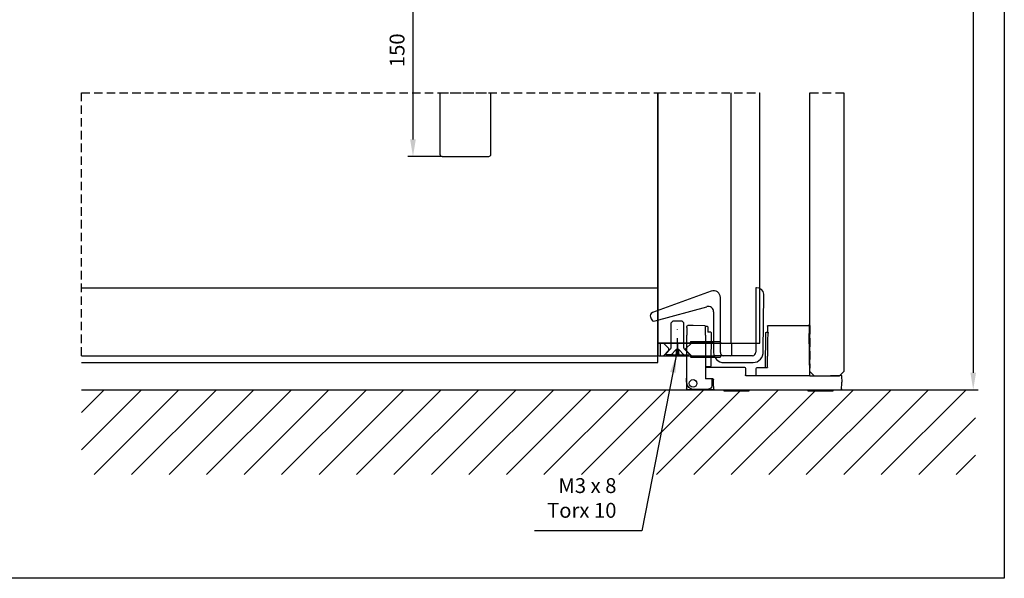
# Model space of a CAD drawing. Extents: x -266 to 769, y -324 to 551.
# Drawn here: x 537 to 769, y -44 to 87 of the extents above; entities that cross this region are included whole.
import ezdxf

# ---------------------------------------------------------------- set-up
doc = ezdxf.new("R2010")
doc.units = 0
doc.header["$LTSCALE"] = 8
doc.header["$MEASUREMENT"] = 0
doc.header["$PDSIZE"] = -2
doc.linetypes.add('STRICHPUNKT', pattern=[1, 0.5, -0.25, 0, -0.25])
doc.linetypes.add('VERDECKT', pattern=[0.375, 0.25, -0.125])
doc.layers.get('0').update_dxf_attribs({"linetype": 'CONTINUOUS'})
doc.layers.get('DEFPOINTS').update_dxf_attribs({"linetype": 'CONTINUOUS'})
for name, color, linetype in [('BEMASSUNG + TEXT', 4, 'CONTINUOUS'), ('EKU-BESCHLAG', 7, 'CONTINUOUS'), ('HOLZ + GLAS', 3, 'CONTINUOUS'), ('SCHIENEN + PROFILE', 1, 'CONTINUOUS'), ('SCHRAFFUR + RAHMEN', 253, 'CONTINUOUS')]:
    doc.layers.add(name, color=color, linetype=linetype)
doc.styles.add('MARKETING', font='simplex.shx')
doc.dimstyles.new('Einbaupläne', dxfattribs={"dimtxt": 3.5, "dimasz": 4, "dimexe": 1.2, "dimexo": 0, "dimgap": 2, "dimtad": 1, "dimtxsty": 'MARKETING', "dimcen": 1.5, "dimclrd": 256, "dimclre": 256, "dimclrt": 256, "dimadec": 0, "dimazin": 0, "dimtfac": 0.5, "dimtmove": 2, "dimatfit": 3, "dimfxl": 1, "dimtolj": 1, "dimarcsym": 0})

# ---------------------------------------------------------------- blocks, each defined once
blk = doc.blocks.new('*D21')
at = {"layer": 'BEMASSUNG + TEXT', "lineweight": -2, "transparency": 16777216}
for p, q in [((636.57, 105), (628.51, 105)), ((629.71, 101), (629.71, 59)), ((636.57, 55), (628.51, 55))]:
    blk.add_line(p, q, dxfattribs=at)
at = {"layer": 'BEMASSUNG + TEXT', "transparency": 16777216}
for points in [[(629.04, 101), (630.38, 101), (629.71, 105)], [(629.04, 59), (630.38, 59), (629.71, 55)]]:
    blk.add_solid(points, dxfattribs=at)
at = {"layer": 'DEFPOINTS', "color": 0, "transparency": 16777216}
for p in [(636.57, 105), (629.71, 55), (636.57, 55)]:
    blk.add_point(p, dxfattribs=at)
at = {"layer": 'BEMASSUNG + TEXT', "transparency": 16777216, "insert": (625.96, 80), "char_height": 3.5, "attachment_point": 5, "rotation": 90, "style": 'MARKETING'}
blk.add_mtext('\\A1;150', dxfattribs=at)
blk = doc.blocks.new('ADP 054 0103 001')
for p, q in [((-4.62, 0), (-4.62, -2.8)), ((-4.62, 0), (-4.42, 0)), ((-4.1, 0), (-4.1, -2.8)), ((-2, -1.3), (-3.3, 0)), ((2, -1.3), (3.3, 0)), ((3, 0), (3, 0.1)), ((8.71, 0.3), (3.2, 0.3)), ((8.7, 0), (12.24, 0)), ((10.06, 0.3), (8.71, 0.3)), ((10.26, 0), (10.26, 0.1)), ((12.24, 0), (12.8, 0)), ((12.8, -2.8), (12.8, 0)), ((8.7, 0), (-4.42, 0)), ((-2, -1.7), (-3.3, -3)), ((-2, -1.7), (-2, -1.3)), ((2, -1.7), (2, -1.3)), ((2, -1.7), (3.3, -3)), ((-4.42, -3), (8.7, -3)), ((3, -3), (3, -3.1)), ((3.2, -3.3), (8.71, -3.3)), ((12.15, -3), (8.7, -3)), ((8.71, -3.3), (10.06, -3.3)), ((10.26, -3), (10.26, -3.1)), ((12.6, -3), (12.15, -3))]:
    blk.add_line(p, q)
at = {"linetype": 'Continuous'}
blk.add_line((0, 0), (0, -3), dxfattribs=at)
for centre, start, end in [((3.2, 0.1), 90, 180), ((10.06, 0.1), 0, 90), ((-4.42, -2.8), 180, 270), ((-3.9, -2.8), 180, 270), ((3.2, -3.1), 180, 270), ((10.06, -3.1), 270, 0), ((12.6, -2.8), 270, 0)]:
    blk.add_arc(centre, 0.2, start, end)
blk = doc.blocks.new('SSM  3 x 8')
for p, q in [((-0.3, 2.75), (-1.42, 1.6)), ((-0.3, 2.75), (0, 2.75)), ((0, 0.97), (0, 2.75)), ((-8, 1.1), (-7.6, 1.5)), ((-8, 1.1), (-8, -1.1)), ((-1.67, 1.5), (-7.6, 1.5)), ((-1.3, 0.3), (0, 1.5)), ((-1.3, 0.3), (-1.3, -0.3)), ((-0.27, 0.3), (-1.3, 0.3)), ((0, -0.97), (0, 0.97)), ((-7.6, -1.5), (-8, -1.1)), ((-1.67, -1.5), (-7.6, -1.5)), ((-0.3, -2.75), (-1.42, -1.6)), ((-1.3, -0.3), (0, -1.5)), ((-1.3, -0.3), (-0.27, -0.3)), ((0, -0.97), (0, -2.75)), ((0, -2.75), (-0.3, -2.75))]:
    blk.add_line(p, q)
at = {"linetype": 'STRICHPUNKT'}
blk.add_line((0, 0), (-8, 0), dxfattribs=at)
for centre, radius, start, end in [((-1.67, 1.85), 0.35, 270, 315), ((-0.27, 0.57), 0.267, 270, 0), ((-1.67, -1.85), 0.35, 45, 90), ((-0.27, -0.57), 0.267, 0, 90)]:
    blk.add_arc(centre, radius, start, end)
blk = doc.blocks.new('*D64')
at = {"layer": 'BEMASSUNG + TEXT', "lineweight": -2, "transparency": 16777216}
for p, q in [((740.02, 200), (763.04, 200)), ((761.84, 196), (761.84, 4)), ((748.83, 0), (763.04, 0))]:
    blk.add_line(p, q, dxfattribs=at)
at = {"layer": 'BEMASSUNG + TEXT', "transparency": 16777216}
for points in [[(761.17, 196), (762.5, 196), (761.84, 200)], [(761.17, 4), (762.5, 4), (761.84, 0)]]:
    blk.add_solid(points, dxfattribs=at)
at = {"layer": 'DEFPOINTS', "color": 0, "transparency": 16777216}
for p in [(740.02, 200), (748.83, 0), (761.84, 0)]:
    blk.add_point(p, dxfattribs=at)
at = {"layer": 'BEMASSUNG + TEXT', "transparency": 16777216, "insert": (758.09, 100), "char_height": 3.5, "attachment_point": 5, "rotation": 90, "style": 'MARKETING'}
blk.add_mtext('\\A1;H', dxfattribs=at)
blk = doc.blocks.new('054.3055.071')
for p, q in [((8.3, 15.2), (8.27, 13.46)), ((17.41, 15.41), (8.5, 15.41)), ((18.09, 15.18), (18.12, 13.79)), ((32.2, 15), (32.2, 13.78)), ((32.7, 13.08), (32.7, 15.23)), ((32.89, 15.33), (35.65, 15.38)), ((35.65, 15.38), (36.9, 15.37)), ((37.1, 14.93), (37.1, 15.17)), ((37.1, 15.17), (37.1, 15.17)), ((37.1, 14.93), (37.1, 13.11)), ((8.1, 3.52), (8.27, 13.46)), ((18.57, 5.5), (18.5, 13.6)), ((31.3, 13.57), (31.3, 13.55)), ((31.3, 13.55), (31.3, 13.55)), ((31.37, 5.95), (31.3, 13.55)), ((32.7, 13.08), (32.7, 2.82)), ((37.1, 1.82), (37.1, 13.11)), ((20.56, 5.47), (18.14, 5.47)), ((20.79, 3.52), (20.77, 5.27)), ((23.33, 5.33), (23.3, 3.72)), ((32.58, 5.52), (23.53, 5.52)), ((0.62, 3.46), (0.6, 2)), ((5.8, 3.52), (0.83, 3.65)), ((8.1, 3.52), (5.8, 3.52)), ((8.1, 3.52), (23.1, 3.52)), ((30.8, 1.72), (30.81, 2.62)), ((31.01, 2.82), (32.7, 2.82)), ((31.2, 2.74), (31.2, 2.7)), ((31.2, 2.7), (31.2, 1.19)), ((37.2, 2), (37.16, 4.05)), ((0.6, 1.72), (0.6, 2)), ((0.62, 0.44), (0.6, 1.72)), ((30.58, 0.25), (0.82, 0.25)), ((2.61, 0.01), (2.61, 0.25)), ((8.61, 0.01), (2.61, 0.01)), ((8.61, 0.25), (8.61, 0.01)), ((22.41, 0.01), (22.41, 0.25)), ((28.41, 0.01), (22.41, 0.01)), ((28.41, 0.25), (28.41, 0.01)), ((30.78, 0.44), (30.8, 1.72)), ((36.98, 0.31), (30.98, 0.31)), ((31.98, 0.39), (35.65, 0.32)), ((37.2, 1.78), (37.18, 0.51)), ((37.2, 2), (37.2, 1.95)), ((37.2, 1.95), (37.2, 1.84)), ((37.2, 1.84), (37.2, 1.78))]:
    blk.add_line(p, q)
for centre, start, end in [((32.9, 15.13), 91.0087, 149.1474), ((36.9, 15.17), 0, 89.4957), ((20.57, 5.27), 1, 90.0714), ((23.53, 5.32), 90, 178.9998), ((0.82, 3.45), 88.5003, 178.9998), ((31.4, 2.74), 157.4082, 180), ((0.82, 0.45), 181.0002, 270), ((36.98, 0.51), 270, 358.9998)]:
    blk.add_arc(centre, 0.2, start, end)
for centre, major_axis, ratio, start_param, end_param in [((35.66, 13.38), (-0.01, 2), 0.004324, 6.274516, 6.283242), ((3.3, 13.79), (14.82, 0), 0.008727, 6.155906, 6.283338), ((5.8, 3.72), (0.2, 0), 0.999657, 4.686209, 4.712389), ((5.8, 3.72), (0.2, 0), 0.998632, 4.686178, 4.712389), ((31.01, 2.62), (0, 0.2), 0.999886, 0, 1.553343), ((35.65, 1.72), (0.709, -0.554), 0.999843, 2.233707, 5.375239), ((35.65, 1.72), (-0.9, 0), 0.999962, 1.570812, 4.712374), ((30.58, 0.45), (-0.142, 0.142), 0.991311, 2.360558, 3.905174), ((32, 1.19), (-0.014, -0.8), 0.999939, 4.729897, 6.283185), ((35.6, 1.82), (-1.06, -1.06), 0.999943, 0.818743, 2.35618)]:
    blk.add_ellipse(centre, major_axis=major_axis, ratio=ratio, start_param=start_param, end_param=end_param)
for points, knots in [([(8.3, 15.2), (8.3, 15.23), (8.31, 15.25), (8.32, 15.3), (8.33, 15.31), (8.36, 15.34), (8.37, 15.35), (8.39, 15.37), (8.41, 15.38), (8.43, 15.39), (8.44, 15.39), (8.49, 15.41), (8.5, 15.41)], [0.0001523, 0.0001523, 0.0001523, 0.0001523, 0.0034584, 0.0034584, 0.0070914, 0.0070914, 0.0114843, 0.0114843, 0.0177401, 0.0177401, 0.0304085, 0.258959, 0.258959, 0.258959, 0.258959]), ([(18.09, 15.18), (18.09, 15.2), (18.09, 15.23), (18.07, 15.27), (18.06, 15.29), (18.04, 15.32), (18.02, 15.33), (18, 15.35), (17.99, 15.35), (17.96, 15.36), (17.95, 15.37), (17.91, 15.38), (17.89, 15.38), (17.84, 15.39), (17.81, 15.39), (17.74, 15.39), (17.7, 15.39), (17.61, 15.4), (17.55, 15.4), (17.47, 15.4), (17.44, 15.41), (17.41, 15.41)], [0.0001523, 0.0001523, 0.0001523, 0.0001523, 0.0034584, 0.0034584, 0.0070914, 0.0070914, 0.0114843, 0.0114843, 0.0177401, 0.0177401, 0.0304085, 0.0304085, 0.0812503, 0.0812503, 0.1330117, 0.1330117, 0.184773, 0.184773, 0.2365343, 0.2365343, 0.258959, 0.258959, 0.258959, 0.258959]), ([(32.73, 15.24), (32.65, 15.23), (32.6, 15.23), (32.52, 15.22), (32.49, 15.22), (32.43, 15.21), (32.4, 15.21), (32.37, 15.2), (32.36, 15.2), (32.32, 15.19), (32.31, 15.19), (32.28, 15.16), (32.27, 15.16), (32.25, 15.14), (32.23, 15.12), (32.21, 15.07), (32.2, 15.04), (32.2, 15.01), (32.2, 15.01), (32.2, 15)], [-0.257203, -0.257203, -0.257203, -0.257203, -0.1543218, -0.1543218, -0.1028812, -0.1028812, -0.0514406, -0.0514406, -0.0257203, -0.0257203, -0.0128601, -0.0128601, -0.0091564, -0.0091564, -0.0039942, -0.0039942, -0.0002307, -0.0002307, 0, 0, 0, 0]), ([(18, 13.77), (17.99, 13.77), (17.99, 13.76), (17.98, 13.74), (17.98, 13.73), (17.98, 13.69), (17.97, 13.67), (17.97, 13.62), (17.97, 13.59), (17.97, 13.57)], [0.03092163, 0.03092163, 0.03092163, 0.03092163, 0.03870364, 0.03870364, 0.04659059, 0.04659059, 0.05409784, 0.05409784, 0.06153587, 0.06153587, 0.06153587, 0.06153587]), ([(18.5, 13.6), (18.5, 13.62), (18.5, 13.64), (18.48, 13.68), (18.47, 13.7), (18.45, 13.73), (18.44, 13.74), (18.41, 13.76), (18.4, 13.77), (18.37, 13.78), (18.36, 13.79), (18.34, 13.79), (18.34, 13.79), (18.33, 13.8), (18.32, 13.8), (18.32, 13.8), (18.32, 13.8), (18.31, 13.8), (18.31, 13.8), (18.3, 13.8), (18.3, 13.8), (18.28, 13.8), (18.27, 13.8), (18.24, 13.8), (18.22, 13.8), (18.17, 13.8), (18.15, 13.8), (18.12, 13.8)], [-0.698024, -0.698024, -0.698024, -0.698024, -0.695231, -0.695231, -0.692136, -0.692136, -0.68804, -0.68804, -0.681551, -0.681551, -0.669013, -0.669013, -0.645167, -0.645167, -0.62238, -0.62238, -0.594818, -0.594818, -0.546504, -0.546504, -0.384059, -0.384059, -0.104834, -0.104834, 0.17439, 0.17439, 0.6981, 0.6981, 0.6981, 0.6981]), ([(31.3, 13.57), (31.3, 13.59), (31.3, 13.61), (31.32, 13.65), (31.33, 13.67), (31.35, 13.7), (31.37, 13.72), (31.39, 13.74), (31.4, 13.74), (31.42, 13.75), (31.43, 13.76), (31.45, 13.76), (31.45, 13.76), (31.46, 13.76), (31.47, 13.77), (31.48, 13.77), (31.48, 13.77), (31.49, 13.77), (31.49, 13.77), (31.5, 13.77), (31.51, 13.77), (31.54, 13.77), (31.57, 13.77), (31.66, 13.77), (31.71, 13.77), (31.76, 13.77)], [0, 0, 0, 0, 0.00649843, 0.00649843, 0.012876, 0.012876, 0.01925463, 0.01925463, 0.02237171, 0.02237171, 0.02527764, 0.02527764, 0.02734367, 0.02734367, 0.02977299, 0.02977299, 0.03171783, 0.03171783, 0.034993, 0.034993, 0.04389496, 0.04389496, 0.07088072, 0.07088072, 0.09259867, 0.09259867, 0.09259867, 0.09259867]), ([(18.11, 5.56), (18.11, 5.54), (18.11, 5.51), (18.13, 5.47), (18.14, 5.47)], [0.06101825, 0.06101825, 0.06101825, 0.06101825, 0.0679629, 0.09099134, 0.09099134, 0.09099134, 0.09099134]), ([(31.81, 5.75), (31.75, 5.75), (31.7, 5.75), (31.62, 5.75), (31.59, 5.75), (31.56, 5.75), (31.56, 5.75), (31.55, 5.75), (31.54, 5.75), (31.53, 5.76), (31.53, 5.76), (31.52, 5.76), (31.51, 5.76), (31.5, 5.76), (31.5, 5.77), (31.48, 5.77), (31.47, 5.78), (31.44, 5.8), (31.43, 5.81), (31.4, 5.84), (31.39, 5.86), (31.37, 5.9), (31.37, 5.92), (31.37, 5.94), (31.37, 5.95), (31.37, 5.95)], [0, 0, 0, 0, 0.02401109, 0.02401109, 0.04778107, 0.04778107, 0.05482465, 0.05482465, 0.05817936, 0.05817936, 0.05971679, 0.05971679, 0.0615437, 0.0615437, 0.06378809, 0.06378809, 0.06750399, 0.06750399, 0.07305136, 0.07305136, 0.07935226, 0.07935226, 0.08572896, 0.08572896, 0.08709822, 0.08709822, 0.08709822, 0.08709822]), ([(32.7, 5.74), (32.67, 5.74), (32.65, 5.74), (32.44, 5.75), (32.25, 5.75), (31.98, 5.75), (31.89, 5.75), (31.81, 5.75)], [0.348297, 0.348297, 0.348297, 0.348297, 0.3554092, 0.3554092, 0.4146902, 0.4146902, 0.448423, 0.448423, 0.448423, 0.448423]), ([(32.7, 5.67), (32.7, 5.66), (32.69, 5.65), (32.68, 5.62), (32.67, 5.61), (32.65, 5.58), (32.64, 5.56), (32.62, 5.54), (32.6, 5.54), (32.58, 5.52), (32.58, 5.52), (32.58, 5.52)], [0.00038053, 0.00038053, 0.00038053, 0.00038053, 0.00068745, 0.00068745, 0.00140374, 0.00140374, 0.00233675, 0.00233675, 0.00368769, 0.00368769, 0.01956293, 0.01956293, 0.01956293, 0.01956293]), ([(37.16, 4.03), (37.16, 4.09), (37.16, 4.14), (37.16, 4.23), (37.16, 4.28), (37.16, 4.35), (37.16, 4.38), (37.16, 4.43), (37.16, 4.45), (37.15, 4.47), (37.15, 4.47), (37.15, 4.48), (37.15, 4.48), (37.15, 4.48), (37.15, 4.48), (37.15, 4.49), (37.15, 4.49), (37.15, 4.49), (37.15, 4.5), (37.15, 4.5), (37.15, 4.51), (37.15, 4.52), (37.15, 4.53), (37.15, 4.55), (37.15, 4.56), (37.15, 4.61), (37.15, 4.63), (37.13, 4.73), (37.13, 4.77), (37.1, 4.88), (37.1, 4.88), (37.1, 4.88)], [-0.8444233, -0.8444233, -0.8444233, -0.8444233, -0.6773061, -0.6773061, -0.5101889, -0.5101889, -0.3430717, -0.3430717, -0.1759545, -0.1759545, -0.0923959, -0.0923959, -0.0506166, -0.0506166, -0.0297269, -0.0297269, -0.0249423, -0.0249423, -0.0193422, -0.0193422, -0.0154048, -0.0154048, -0.012978, -0.012978, -0.0109076, -0.0109076, -0.0098725, -0.0098725, -0.0093549, -0.0093549, -0.0093431, -0.0093431, -0.0093431, -0.0093431]), ([(23.1, 3.52), (23.12, 3.52), (23.14, 3.53), (23.18, 3.54), (23.2, 3.55), (23.23, 3.57), (23.25, 3.59), (23.27, 3.62), (23.28, 3.64), (23.3, 3.68), (23.3, 3.7), (23.3, 3.72)], [0, 0, 0, 0, 0.310669, 0.310669, 0.621337, 0.621337, 0.932006, 0.932006, 1.242674, 1.242674, 1.553343, 1.553343, 1.553343, 1.553343]), ([(30.98, 0.31), (30.93, 0.31), (30.89, 0.31), (30.81, 0.31), (30.78, 0.31), (30.73, 0.31), (30.73, 0.31), (30.72, 0.31)], [-0.7852459, -0.7852459, -0.7852459, -0.7852459, -0.471178, -0.471178, -0.1571101, -0.1571101, -0.0872224, -0.0872224, -0.0872224, -0.0872224])]:
    blk.add_open_spline(points, degree=3, knots=knots)
blk.add_rational_spline([(18.11, 5.56), (18.04, 9.58), (17.97, 13.57)], [1.85173567552, 1.85799129125, 1.86423416252], degree=2)
for points in [[(31.76, 13.77), (31.89, 13.77), (32.04, 13.77), (32.2, 13.78)], [(37.16, 4.05), (37.16, 4.06), (37.16, 4.07), (37.16, 4.08)]]:
    blk.add_open_spline(points, degree=3)
blk = doc.blocks.new('SSP 054.0142.001')
at = {"layer": 'SCHIENEN + PROFILE'}
for p, q in [((1096.99, 198.5), (1083.09, 193.44)), ((1107.52, 199.28), (1107.46, 184.15)), ((1107.68, 199.3), (1107.52, 199.28)), ((1109.22, 184.28), (1109.41, 197.84)), ((1099.13, 184.08), (1099.13, 197)), ((1083.73, 191.49), (1095.91, 194.85)), ((1097.53, 193.62), (1097.53, 184.08)), ((1082.61, 192.42), (1082.77, 191.98)), ((1106.67, 183.28), (1099.93, 183.28)), ((1099.93, 181.68), (1106.83, 181.68))]:
    blk.add_line(p, q, dxfattribs=at)
for centre, radius, start, end in [((1097.53, 197), 1.6, 0, 110), ((1107.81, 197.7), 1.6, 4.7162, 94.7162), ((1083.36, 192.69), 0.8, 110, 200), ((1096.25, 193.62), 1.28, 0, 105.4294), ((1083.52, 192.26), 0.8, 200, 285.4294), ((1099.93, 184.08), 2.4, 180, 270), ((1099.93, 184.08), 0.8, 180, 270), ((1106.67, 184.08), 0.8, 270, 4.7162), ((1106.83, 184.08), 2.4, 270, 4.7162)]:
    blk.add_arc(centre, radius, start, end, dxfattribs=at)

msp = doc.modelspace()

# ---------------------------------------------------------------- hatches: boundary and pattern name
at = {"layer": 'SCHRAFFUR + RAHMEN'}
h = msp.add_hatch(dxfattribs=at)
h.set_pattern_fill('ANSI31', color=256, scale=50, style=0)
h.paths.add_polyline_path([(762.346, 0), (551.5, 0), (551.5, -20), (762.346, -20)])

# ---------------------------------------------------------------- linework, layer by layer
at = {"linetype": 'VERDECKT'}
msp.add_line((636.075, 70.002), (648.075, 70.002), dxfattribs=at)
for p, q in [((636.075, 70.002), (636.075, 55.502)), ((648.075, 55.502), (648.075, 70.002)), ((636.575, 55.002), (647.575, 55.002)), ((551.5, 0), (762.346, 0))]:
    msp.add_line(p, q)
for centre, start, end in [((636.575, 55.502), 180, 270), ((647.575, 55.502), 270, 0)]:
    msp.add_arc(centre, 0.5, start, end)
at = {"layer": 'HOLZ + GLAS', "linetype": 'VERDECKT'}
for p, q in [((551.5, 70), (687.455, 70.002)), ((551.5, 8), (551.5, 70)), ((723.327, 70.005), (731.327, 70.005)), ((723.327, 15.105), (723.327, 5.075))]:
    msp.add_line(p, q, dxfattribs=at)
at = {"layer": 'HOLZ + GLAS'}
for p, q in [((687.455, 70.002), (687.455, 8.002)), ((723.327, 4.275), (723.327, 70.005)), ((731.327, 70.005), (731.327, 4.275)), ((551.5, 8), (687.455, 8.002)), ((723.327, 4.275), (724.327, 3.275)), ((724.327, 3.275), (730.327, 3.275)), ((730.327, 3.275), (731.327, 4.275))]:
    msp.add_line(p, q, dxfattribs=at)
at = {"layer": 'SCHIENEN + PROFILE', "linetype": 'VERDECKT'}
msp.add_line((687.455, 70.002), (711.527, 70.002), dxfattribs=at)
at = {"layer": 'SCHIENEN + PROFILE'}
for p, q in [((687.455, 6.4), (687.455, 70.002)), ((704.751, 11.002), (704.751, 70.002)), ((711.527, 11.002), (711.527, 70.002)), ((551.5, 24), (687.455, 24)), ((687.455, 11), (711.527, 11.002)), ((551.5, 6.4), (687.455, 6.4))]:
    msp.add_line(p, q, dxfattribs=at)
at = {"layer": 'SCHRAFFUR + RAHMEN'}
msp.add_lwpolyline([(223.357, 234.672), (769.171, 234.672), (769.171, -44.462), (223.357, -44.462)], close=True, dxfattribs=at)

# ---------------------------------------------------------------- block references
at = {"color": 5}
msp.add_blockref('SSP 054.0142.001', (-396.919, -175.285), dxfattribs=at)
at = {"layer": 'EKU-BESCHLAG', "rotation": 270}
msp.add_blockref('SSM  3 x 8', (692.075, 8.175), dxfattribs=at)
at = {"layer": 'EKU-BESCHLAG', "xscale": -1}
msp.add_blockref('054.3055.071', (731.425, -0.248), dxfattribs=at)
at = {"layer": 'EKU-BESCHLAG'}
msp.add_blockref('ADP 054 0103 001', (692.075, 11.002), dxfattribs=at)

# ---------------------------------------------------------------- texts
at = {"layer": 'BEMASSUNG + TEXT', "insert": (677.7, -31.286), "char_height": 3.5, "attachment_point": 9, "style": 'MARKETING'}
msp.add_mtext('M3 x 8\\PTorx 10', dxfattribs=at)

# ---------------------------------------------------------------- dimensions: what is measured, and where the dimension line sits
at = {"layer": 'BEMASSUNG + TEXT'}
for base, p1, p2, text, picture, middle in [((761.837, 0), (740.019, 200), (748.828, 0), 'H', '*D64', (758.087, 100)), ((629.709, 55.002), (636.575, 105.002), (636.575, 55.002), '150', '*D21', (625.959, 80.002))]:
    dim = msp.add_linear_dim(base=base, p1=p1, p2=p2, angle=90, text=text, dimstyle='Einbaupläne', dxfattribs=at)
    dim.commit()
    dim.dimension.update_dxf_attribs({"geometry": picture, "text_midpoint": middle})

# ---------------------------------------------------------------- leaders
at = {"layer": 'BEMASSUNG + TEXT', "annotation_type": 0, "has_hookline": 1, "hookline_direction": 1, "text_width": 19.333}
msp.add_leader([(691.786, 8), (683.7, -33.286), (679.7, -33.286)], dimstyle='Einbaupläne', override={"dimgap": 2, "dimtad": 1}, dxfattribs=at)

doc.saveas('drawing.dxf')
